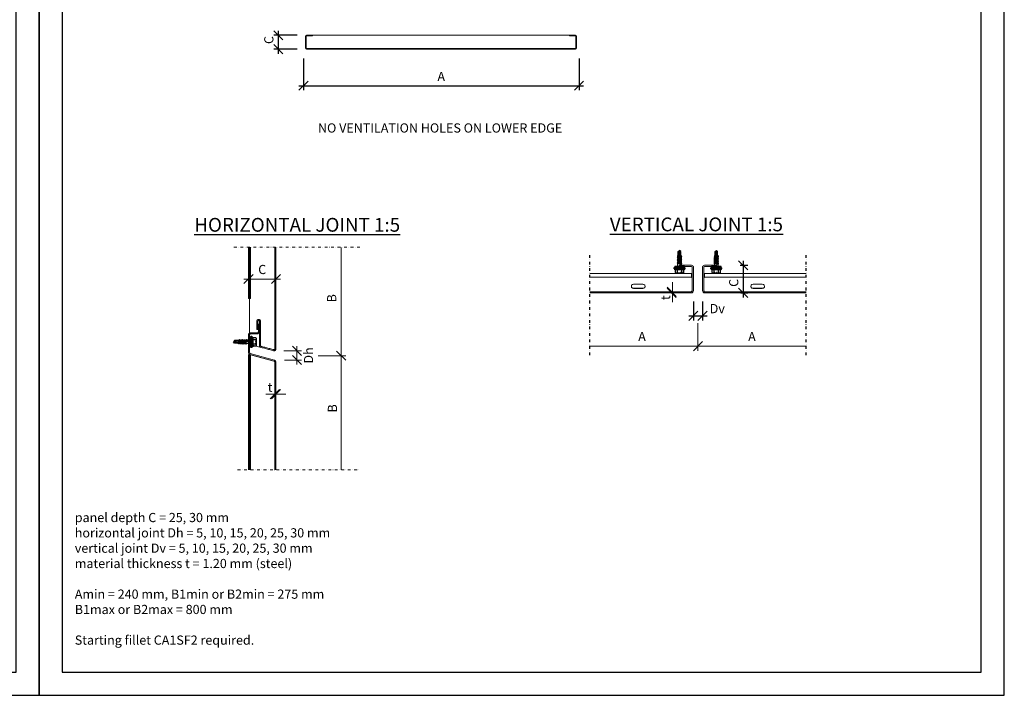
# Model space of a CAD drawing. Units: millimetres. Extents: x 0 to 16800, y 0 to 2970.
# Drawn here: x 8357 to 10500, y 0 to 1470 of the extents above; entities that cross this region are included whole.
import ezdxf

# ---------------------------------------------------------------- set-up
doc = ezdxf.new("R2010")
doc.units = ezdxf.units.MM
doc.linetypes.add('DOT', pattern=[0.25, 0, -0.25])
doc.linetypes.add('PKL', pattern=[7, 3, -2, 0, -2])
doc.layers.add('a4sheet', color=2, linetype='Continuous', plot=False)
for name, color, linetype, lineweight in [('border', 2, 'Continuous', 25), ('dimensions', 6, 'Continuous', 15), ('titleBlock', 2, 'Continuous', 15), ('views', 4, 'Continuous', 15)]:
    doc.layers.add(name, color=color, linetype=linetype, lineweight=lineweight)
for name, color, linetype in [('Fasteners', 7, 'Continuous'), ('Txt_info_en', 3, 'Continuous'), ('Txt_titles_en', 2, 'Continuous'), ('Txt_titles_general', 2, 'Continuous')]:
    doc.layers.add(name, color=color, linetype=linetype)
doc.styles.add('arial', font='arial.ttf')
doc.styles.add('ROMANS', font='romans')
doc.styles.get("Standard").update_dxf_attribs({"font": 'arial.ttf'})
doc.dimstyles.new('ISO-25', dxfattribs={"dimtxt": 2.5, "dimasz": 2.5, "dimexe": 1.25, "dimexo": 0.625, "dimtad": 1, "dimtxsty": 'Standard', "dimcen": 2.5, "dimadec": 0, "dimazin": 0, "dimtfac": 1, "dimtmove": 0, "dimatfit": 3, "dimfxl": 1, "dimarcsym": 0})

# ---------------------------------------------------------------- blocks, each defined once
blk = doc.blocks.new('DrawingSheet')
at = {"layer": 'a4sheet'}
blk.add_lwpolyline([(0, 0), (210, 0), (210, 297), (0, 297)], close=True, dxfattribs=at)
at = {"layer": 'border'}
blk.add_lwpolyline([(5, 5), (205, 5), (205, 292), (5, 292)], close=True, dxfattribs=at)
at = {"layer": 'Txt_titles_en', "style": 'arial'}
for tag, p in [('CONTENTS2', (107.49, 276.61)), ('CONTENTS3', (107.49, 270.14))]:
    blk.add_attdef(tag, p, '', height=3, dxfattribs=at)
at = {"layer": 'Txt_titles_general', "style": 'arial'}
for tag, p in [('CONTENTS1', (107.49, 282.85)), ('CREATED', (22.26, 261.89)), ('REVDATE', (72.26, 261.89)), ('WORKNR', (108.45, 257.35)), ('DRAWINGNR', (158.45, 257.35)), ('RV', (196.98, 257.35)), ('MODELREV', (72.26, 254.89)), ('SCALE', (22.26, 247.89)), ('BUILDING', (72.26, 247.89))]:
    blk.add_attdef(tag, p, '', height=3, dxfattribs=at)
blk = doc.blocks.new('Txt')
at = {"layer": 'Txt_info_en', "color": 3, "insert": (6406, 343.3), "char_height": 20, "width": 851.733, "attachment_point": 1, "style": 'ROMANS'}
blk.add_mtext('{\\fArial|b0|i0|c0|p34;panel depth C = \\fArial|b0|i0|c186|p34;25, 30 \\fArial|b0|i0|c0|p34;mm\\Phorizontal joint Dh = \\fArial|b0|i0|c186|p34;5, 10, 15, 20, 25, 30\\fArial|b0|i0|c0|p34; mm\\Pvertical joint Dv = \\fArial|b0|i0|c186|p34;5, 10, 15, 20, 25, 30\\fArial|b0|i0|c0|p34; mm\\Pmaterial thickness t = \\fArial|b0|i0|c186|p34;1.20\\fArial|b0|i0|c0|p34; mm (\\fArial|b0|i0|c186|p34;steel\\fArial|b0|i0|c0|p34;)\\fArial|b0|i0|c186|p34;\\P\\fArial|b0|i0|c0|p34;\\PAmin\\fArial|b0|i0|c186|p34; = 240 mm\\fArial|b0|i0|c0|p34;, B\\fArial|b0|i0|c186|p34;1\\fArial|b0|i0|c0|p34;min \\fArial|b0|i0|c186|p34;or B2min \\fArial|b0|i0|c0|p34;= \\fArial|b0|i0|c186|p34;275\\fArial|b0|i0|c0|p34; mm\\fArial|b0|i0|c186|p34;\\PB1max or B2max = 800 mm\\P\\PStarting fillet CA1SF2 required.}', dxfattribs=at)
blk = doc.blocks.new('*D60')
at = {"layer": 'Defpoints', "color": 0, "transparency": 16777216}
for p in [(40.4, 129.3), (40.9, 119.3), (64.5, 119.3)]:
    blk.add_point(p, dxfattribs=at)
at = {"layer": 'dimensions', "color": 6, "lineweight": -2, "transparency": 16777216}
for p, q in [((50.4, 129.3), (69.5, 129.3)), ((69.5, 124.3), (59.5, 134.3)), ((64.5, 134.3), (64.5, 114.3)), ((50.9, 119.3), (69.5, 119.3)), ((69.5, 114.3), (59.5, 124.3))]:
    blk.add_line(p, q, dxfattribs=at)
at = {"layer": 'dimensions', "color": 2, "transparency": 16777216, "insert": (77.1, 124.3), "char_height": 12.5, "attachment_point": 5, "rotation": 90, "style": 'ROMANS'}
blk.add_mtext('{\\fArial|b0|i0|c0|p34;\\H0.8x;Dh}', dxfattribs=at)
blk = doc.blocks.new('*D61')
at = {"layer": 'Defpoints', "color": 0, "transparency": 16777216}
for p in [(41.7, 207.4), (11.7, 186.4), (41.7, 186.3)]:
    blk.add_point(p, dxfattribs=at)
at = {"layer": 'dimensions', "color": 6, "lineweight": -2, "transparency": 16777216}
for p, q in [((6.7, 202.4), (16.7, 212.4)), ((6.7, 207.4), (46.7, 207.4)), ((11.7, 196.4), (11.7, 212.4)), ((36.7, 202.4), (46.7, 212.4)), ((41.7, 196.3), (41.7, 212.4))]:
    blk.add_line(p, q, dxfattribs=at)
at = {"layer": 'dimensions', "color": 2, "transparency": 16777216, "insert": (26.7, 217.8), "char_height": 12.5, "attachment_point": 5, "style": 'ROMANS'}
blk.add_mtext('{\\fArial|b0|i0|c0|p34;\\H0.8x;C}', dxfattribs=at)
blk = doc.blocks.new('A$C55E50EE2')
at = {"layer": 'Fasteners', "linetype": 'Continuous'}
for p, q in [((0, 3.7), (0.2, 6)), ((0, 0), (0, 3.7)), ((0, 3.7), (1, 3.6)), ((0, -3.7), (0, 0)), ((0.2, 6), (1.2, 5.9)), ((1, 3.6), (1.2, 5.9)), ((1, 0), (1, 3.6)), ((1, -3.6), (1, 0)), ((1.7, 5.4), (2.7, 5.2)), ((2.3, 2), (2.7, 5.2)), ((2.3, 0), (2.3, 2)), ((2.3, -2), (2.3, 0)), ((2.7, 0), (2.7, 5.2)), ((2.7, -5.2), (2.7, 0)), ((0, -3.7), (1, -3.6)), ((0, -3.7), (0.2, -6)), ((0.2, -6), (1.2, -5.9)), ((1, -3.6), (1.2, -5.9)), ((1.7, -5.4), (2.7, -5.2)), ((2.3, -2), (2.7, -5.2))]:
    blk.add_line(p, q, dxfattribs=at)
for centre, radius, start, end in [((2.6, 3.6), 1.62, 180, 260.0579), ((1.7, 5.9), 0.5, 174.9889, 264), ((2.6, -3.6), 1.62, 99.9421, 180), ((1.7, -5.9), 0.5, 96, 185.0111)]:
    blk.add_arc(centre, radius, start, end, dxfattribs=at)
blk = doc.blocks.new('A$C51C92EE1')
at = {"layer": 'Fasteners', "linetype": 'Continuous'}
for p, q in [((0, 2.3), (0, 4.2)), ((0, 2.3), (0, 4.2)), ((0, 0), (0, 2.3)), ((0, 0), (0, 2.3)), ((0, -2.3), (0, 0)), ((0.4, 4.6), (3.2, 4.6)), ((0.4, 2.3), (3.6, 2.3)), ((3.6, 5.2), (4.1, 5.2)), ((3.6, 0), (3.6, 5.2)), ((3.6, -5.2), (3.6, 0)), ((4.1, 5.2), (4.5, 4.8)), ((4.1, 0), (4.1, 5.2)), ((4.1, -5.2), (4.1, 0)), ((4.5, 0), (4.5, 4.8)), ((4.5, 2.3), (5.8, 1.8)), ((4.5, -4.8), (4.5, 0)), ((6, -1.6), (6, 1.4)), ((6.2, 1.8), (10.5, 1.8)), ((9.7, -1.8), (9.8, 0)), ((9.8, 0), (10.6, -1.8)), ((9.8, 0), (10.3, -2.4)), ((9.8, 0), (10.1, -2.4)), ((10.5, 1.8), (10.9, 2.4)), ((10.5, 1.8), (11.3, -1.8)), ((10.9, 2.4), (11.7, -2.4)), ((10.9, 2.4), (11, 2.4)), ((11, 2.4), (11.8, -2.4)), ((11, 2.4), (11.4, 1.8)), ((11.4, 1.8), (12.2, -1.8)), ((11.4, 1.8), (12.1, 1.8)), ((12.1, 1.8), (12.5, 2.4)), ((12.1, 1.8), (12.9, -1.8)), ((12.5, 2.4), (13.3, -2.4)), ((12.5, 2.4), (12.6, 2.4)), ((12.6, 2.4), (13.4, -2.4)), ((12.6, 2.4), (13, 1.8)), ((13, 1.8), (13.8, -1.8)), ((13, 1.8), (13.7, 1.8)), ((13.7, 1.8), (14.1, 2.4)), ((13.7, 1.8), (14.5, -1.8)), ((14.1, 2.4), (14.9, -2.4)), ((14.1, 2.4), (14.2, 2.4)), ((14.2, 2.4), (15, -2.4)), ((14.2, 2.4), (14.6, 1.8)), ((14.6, 1.8), (15.4, -1.8)), ((14.6, 1.8), (15.3, 1.8)), ((15.3, 1.8), (15.7, 2.4)), ((15.3, 1.8), (16.1, -1.8)), ((15.7, 2.4), (16.5, -2.4)), ((15.7, 2.4), (15.8, 2.4)), ((15.8, 2.4), (16.6, -2.4)), ((15.8, 2.4), (16.2, 1.8)), ((16.2, 1.8), (17, -1.8)), ((16.2, 1.8), (16.9, 1.8)), ((16.9, 1.8), (17.3, 2.4)), ((16.9, 1.8), (17.7, -1.8)), ((17.3, 2.4), (18.1, -2.4)), ((17.3, 2.4), (17.4, 2.4)), ((17.4, 2.4), (18.2, -2.4)), ((17.4, 2.4), (17.8, 1.8)), ((17.8, 1.8), (18.6, -1.8)), ((17.8, 1.8), (18.6, 1.8)), ((18.6, 1.8), (18.9, 2.1)), ((18.6, 1.8), (19.3, -0.3)), ((18.9, 2.1), (19.3, -0.3)), ((18.9, 2.1), (19, 2.1)), ((19, 2.1), (19.3, -0.3)), ((19, 2.1), (19.4, 1.5)), ((19.3, -0.3), (19.4, 1.5)), ((19.4, 1.5), (19.6, 1.4)), ((19.6, -1.4), (19.6, 1.4)), ((19.6, 1.4), (23.3, 1.4)), ((20.3, 0.6), (20.3, 0.6)), ((20.3, 0.6), (20.3, 0.5)), ((20.3, 0.5), (20.3, 0.5)), ((20.3, 0.5), (20.4, 0.5)), ((20.4, 0.5), (20.4, 0.5)), ((20.4, 0.5), (20.4, 0.4)), ((20.4, 0.4), (20.4, 0.4)), ((20.4, 0.4), (20.4, 0.4)), ((20.4, 0.4), (20.5, 0.3)), ((20.5, 0.3), (20.5, 0.3)), ((20.5, 0.3), (20.6, 0.3)), ((20.6, 0.3), (20.6, 0.3)), ((20.6, 0.3), (20.6, 0.2)), ((20.6, 0.2), (20.7, 0.2)), ((20.7, 0.2), (20.7, 0.2)), ((20.7, 0.2), (20.9, 0.2)), ((20.9, 0.2), (21, 0.1)), ((21, 0.1), (21.1, 0.1)), ((21.1, 0.1), (21.2, 0.1)), ((21.2, 0.1), (21.3, 0)), ((21.3, 0), (21.5, 0)), ((21.5, 0), (21.6, 0)), ((21.6, 0), (21.8, 0)), ((21.8, 0), (21.9, 0)), ((21.9, 0), (24.5, 0)), ((23.3, 1.4), (24.5, 0)), ((23.3, -1.4), (24.5, 0)), ((0, -4.2), (0, -2.3)), ((0.4, -2.3), (3.6, -2.3)), ((0.4, -4.6), (3.2, -4.6)), ((3.6, -5.2), (4.1, -5.2)), ((4.1, -5.2), (4.5, -4.8)), ((4.5, -2.3), (5.8, -1.8)), ((6.2, -1.8), (9.7, -1.8)), ((9.7, -1.8), (10.1, -2.4)), ((10.1, -2.4), (10.3, -2.4)), ((10.3, -2.4), (10.6, -1.8)), ((10.6, -1.8), (11.3, -1.8)), ((11.3, -1.8), (11.7, -2.4)), ((11.7, -2.4), (11.8, -2.4)), ((11.8, -2.4), (12.2, -1.8)), ((12.2, -1.8), (12.9, -1.8)), ((12.9, -1.8), (13.3, -2.4)), ((13.3, -2.4), (13.4, -2.4)), ((13.4, -2.4), (13.8, -1.8)), ((13.8, -1.8), (14.5, -1.8)), ((14.5, -1.8), (14.9, -2.4)), ((14.9, -2.4), (15, -2.4)), ((15, -2.4), (15.4, -1.8)), ((15.4, -1.8), (16.1, -1.8)), ((16.1, -1.8), (16.5, -2.4)), ((16.5, -2.4), (16.6, -2.4)), ((16.6, -2.4), (17, -1.8)), ((17, -1.8), (17.7, -1.8)), ((17.7, -1.8), (18.1, -2.4)), ((18.1, -2.4), (18.2, -2.4)), ((18.2, -2.4), (18.6, -1.8)), ((18.6, -1.8), (19.6, -1.4)), ((19.6, -1.4), (23.3, -1.4))]:
    blk.add_line(p, q, dxfattribs=at)
at = {"layer": 'Fasteners', "linetype": 'DOT'}
for p, q in [((0, 3), (0.5, 3)), ((0.5, 0), (0.5, 3)), ((0.5, -3), (0.5, 0)), ((0, -3), (0.5, -3))]:
    blk.add_line(p, q, dxfattribs=at)
at = {"layer": 'Fasteners', "linetype": 'Continuous'}
for centre, radius, start, end in [((0.4, 4.2), 0.4, 90, 180), ((0.4, 2.7), 0.4, 180, 270), ((0.4, 1.9), 0.4, 90, 180), ((3.2, 5), 0.4, 270, 0), ((6.2, 2.8), 1, 249.8637, 270), ((21.3, 0.6), 1, 126.8699, 180), ((30.2, 19.6), 20, 245.6996, 252.0638), ((0.4, -1.9), 0.4, 180, 270), ((0.4, -2.7), 0.4, 90, 180), ((0.4, -4.2), 0.4, 180, 270), ((3.2, -5), 0.4, 0, 90), ((6.2, -2.8), 1, 90, 110.1363), ((42.8, -5.9), 20, 162.9385, 167.0913)]:
    blk.add_arc(centre, radius, start, end, dxfattribs=at)
blk = doc.blocks.new('fastener')
at = {"layer": 'Fasteners'}
for name, p in [('A$C51C92EE1', (-68287.4, -33914)), ('A$C55E50EE2', (-68282.9, -33914))]:
    blk.add_blockref(name, p, dxfattribs=at)
blk = doc.blocks.new('*D62')
at = {"layer": 'Defpoints', "color": 0, "transparency": 16777216}
for p in [(112.7, 68.3), (122.7, 68.3), (122.7, 42.9)]:
    blk.add_point(p, dxfattribs=at)
at = {"layer": 'dimensions', "color": 6, "lineweight": -2, "transparency": 16777216}
for p, q in [((112.7, 58.3), (112.7, 37.9)), ((122.7, 58.3), (122.7, 37.9)), ((107.7, 37.9), (117.7, 47.9)), ((107.7, 42.9), (127.7, 42.9)), ((117.7, 37.9), (127.7, 47.9))]:
    blk.add_line(p, q, dxfattribs=at)
at = {"layer": 'dimensions', "color": 2, "transparency": 16777216, "insert": (138.7, 50.7), "char_height": 12.5, "attachment_point": 5, "style": 'ROMANS'}
blk.add_mtext('{\\fArial|b0|i0|c0|p34;\\H0.8x;Dv}', dxfattribs=at)
blk = doc.blocks.new('*D63')
at = {"layer": 'Defpoints', "color": 0, "transparency": 16777216}
for p in [(153.6, 97.8), (154.5, 67.8), (166.9, 67.8)]:
    blk.add_point(p, dxfattribs=at)
at = {"layer": 'dimensions', "color": 6, "lineweight": -2, "transparency": 16777216}
for p, q in [((171.9, 92.8), (161.9, 102.8)), ((163.6, 97.8), (171.9, 97.8)), ((166.9, 102.8), (166.9, 62.8)), ((171.9, 62.8), (161.9, 72.8)), ((164.5, 67.8), (171.9, 67.8))]:
    blk.add_line(p, q, dxfattribs=at)
at = {"layer": 'dimensions', "color": 2, "transparency": 16777216, "insert": (156.6, 78.7), "char_height": 12.5, "attachment_point": 5, "rotation": 90, "style": 'ROMANS'}
blk.add_mtext('{\\fArial|b0|i0|c0|p34;\\H0.8x;C}', dxfattribs=at)
blk = doc.blocks.new('L500_PitchB_Top')
at = {"layer": 'views'}
for p, q in [((0, 27.8), (0, 2.2)), ((1.2, 2.2), (1.2, 27.8)), ((1.4, 28.4), (1.4, 2.5)), ((15, 30), (2.2, 30)), ((2.2, 28.8), (15, 28.8)), ((15, 28.8), (15, 30)), ((15, 30), (574.8, 30)), ((574.8, 28.8), (574.8, 30)), ((574.8, 30), (587.6, 30)), ((587.6, 28.8), (574.8, 28.8)), ((588.4, 28.4), (588.4, 2.5)), ((588.6, 2.2), (588.6, 27.8)), ((589.8, 27.8), (589.8, 2.2)), ((587.6, 1.2), (2.2, 1.2)), ((2.2, 0), (587.6, 0))]:
    blk.add_line(p, q, dxfattribs=at)
for centre, radius, start, end in [((2.2, 27.8), 2.2, 90, 180), ((2.2, 27.8), 1, 90, 180), ((587.6, 27.8), 2.2, 360, 90), ((587.6, 27.8), 1, 360, 90), ((2.2, 2.2), 2.2, 180, 270), ((2.2, 2.2), 1, 180, 270), ((587.6, 2.2), 1, 270, 0), ((587.6, 2.2), 2.2, 270, 0)]:
    blk.add_arc(centre, radius, start, end, dxfattribs=at)
for points in [[(2.2, 1.2), (2, 1.2), (1.8, 1.5), (1.6, 2), (1.5, 2.1), (1.5, 2.3), (1.4, 2.5)], [(587.6, 1.2), (587.8, 1.2), (588, 1.5), (588.2, 2), (588.2, 2.1), (588.3, 2.3), (588.4, 2.5)]]:
    blk.add_open_spline(points, degree=3, knots=[0, 0, 0, 0, 0.741255, 0.741255, 0.741255, 1, 1, 1, 1], dxfattribs=at)
for points in [[(1.5, 2.2), (1.6, 1.9), (1.6, 1.6), (1.7, 1.3)], [(588.3, 2.2), (588.2, 1.9), (588.1, 1.6), (588.1, 1.3)]]:
    blk.add_open_spline(points, degree=3, dxfattribs=at)
blk = doc.blocks.new('*D76')
at = {"layer": 'Defpoints', "color": 0, "transparency": 16777216}
for p in [(8974.8, 1405.7), (9574.5, 1405.7), (9574.5, 1326.2)]:
    blk.add_point(p, dxfattribs=at)
at = {"layer": 'dimensions', "color": 6, "lineweight": -2, "transparency": 16777216}
for p, q in [((8974.8, 1385.7), (8974.8, 1316.2)), ((9574.5, 1385.7), (9574.5, 1316.2)), ((8964.8, 1316.2), (8984.8, 1336.2)), ((9564.5, 1316.2), (9584.5, 1336.2)), ((8964.8, 1326.2), (9584.5, 1326.2))]:
    blk.add_line(p, q, dxfattribs=at)
at = {"layer": 'dimensions', "color": 2, "transparency": 16777216, "insert": (9274.7, 1346.2), "char_height": 25, "attachment_point": 5, "style": 'ROMANS'}
blk.add_mtext('{\\fArial|b0|i0|c186|p34;\\H0.8x;A}', dxfattribs=at)
blk = doc.blocks.new('*D119')
at = {"layer": 'Defpoints', "color": 0, "transparency": 16777216}
for p in [(8981.4, 1435.9), (8920.2, 1405.9), (8981.4, 1405.9)]:
    blk.add_point(p, dxfattribs=at)
at = {"layer": 'dimensions', "color": 6, "lineweight": -2, "transparency": 16777216}
for p, q in [((8930.2, 1425.9), (8910.2, 1445.9)), ((8961.4, 1435.9), (8910.2, 1435.9)), ((8920.2, 1445.9), (8920.2, 1395.9)), ((8930.2, 1395.9), (8910.2, 1415.9)), ((8961.4, 1405.9), (8910.2, 1405.9))]:
    blk.add_line(p, q, dxfattribs=at)
at = {"layer": 'dimensions', "color": 2, "transparency": 16777216, "insert": (8899.5, 1425.6), "char_height": 25, "attachment_point": 5, "rotation": 90, "style": 'ROMANS'}
blk.add_mtext('{\\fArial|b0|i0|c0|p34;\\H0.8x;C}', dxfattribs=at)
blk = doc.blocks.new('L500_HorJoint')
at = {"color": 1, "linetype": 'PKL'}
for points in [[(-4, 242.2), (133.5, 242.2)], [(0, 0), (133.5, 0)]]:
    blk.add_lwpolyline(points, dxfattribs=at)
at = {"layer": 'dimensions', "color": 6}
for p, q in [((112.7, 119), (112.7, 241.9)), ((117.7, 119), (107.7, 129)), ((117.7, 119), (107.7, 129)), ((112.7, -0.3), (112.7, 129)), ((87.5, 124), (117.7, 124)), ((87.5, 124), (117.7, 124)), ((35.5, 77.2), (45.5, 87.2)), ((36.7, 77.2), (46.7, 87.2))]:
    blk.add_line(p, q, dxfattribs=at)
blk.add_lwpolyline([(30.5, 82.2), (52.3, 82.2)], dxfattribs=at)
at = {"layer": 'views'}
for p, q in [((11.7, 186.4), (11.7, 242.2)), ((13.9, 186.4), (13.9, 242.2)), ((11.7, 186.4), (13.9, 186.4)), ((11.7, 125.1), (12.9, 125.1)), ((39.5, 118), (13.9, 124.9))]:
    blk.add_line(p, q, dxfattribs=at)
for points in [[(25.3, 133.1), (12.9, 136.4), (12.9, 242.2)], [(11.7, 0), (11.7, 125.1)], [(12.9, 0), (12.9, 125.1)], [(13.9, 0), (13.9, 124.9)]]:
    blk.add_lwpolyline(points, dxfattribs=at)
blk.add_lwpolyline([(41.7, 0), (41.7, 117.2, 0.339454), (40, 119.3), (13.6, 126.4, -0.339454), (12.9, 127.4), (12.9, 146.7, -0.414214), (13.9, 147.7), (21.5, 147.7, 0.414214), (23.7, 149.9), (23.7, 158.2), (22.5, 158.2), (22.5, 149.9, -0.414214), (21.5, 148.9), (13.9, 148.9, 0.414214), (11.7, 146.7), (11.7, 127.4, 0.339454), (13.3, 125.2), (39.7, 118.1, -0.339454), (40.5, 117.2), (40.5, 0)], format="xyb", dxfattribs=at)
blk.add_rational_spline([(41.7, 242.2), (41.7, 223.6), (41.7, 205), (41.7, 186.4), (41.7, 168.1), (41.7, 149.9), (41.7, 131.6), (41.7, 130.9), (41.4, 130.2), (40.8, 129.8), (40.3, 129.4), (39.6, 129.3), (38.9, 129.4), (34.4, 130.7), (29.8, 131.9), (25.3, 133.1), (24.3, 133.4), (23.7, 134.2), (23.7, 135.2), (23.7, 144), (23.7, 152.8), (23.7, 161.5), (23.7, 162), (23.3, 162.3), (22.9, 162.3), (22.4, 162.3), (22.1, 162), (22.1, 161.5), (22.1, 158.5), (22.1, 155.5), (22.1, 152.5), (21.7, 152.5), (21.3, 152.5), (20.9, 152.5), (20.9, 155.5), (20.9, 158.5), (20.9, 161.5), (20.9, 162.7), (21.7, 163.5), (22.9, 163.5), (24, 163.5), (24.9, 162.7), (24.9, 161.5), (24.9, 152.8), (24.9, 144), (24.9, 135.2), (24.9, 134.7), (25.2, 134.4), (25.6, 134.2), (30.1, 133), (34.7, 131.8), (39.2, 130.6), (39.5, 130.5), (39.8, 130.6), (40.1, 130.8), (40.3, 131), (40.5, 131.3), (40.5, 131.6), (40.5, 149.9), (40.5, 168.1), (40.5, 186.4), (40.5, 205), (40.5, 223.6), (40.5, 242.2)], [1, 1, 1, 1, 1, 1, 1, 0.931248494355, 0.931248494355, 1, 0.931248494355, 0.931248494355, 1, 1, 1, 1, 0.862235560194, 0.862235560194, 1, 1, 1, 1, 0.804737854124, 0.804737854124, 1, 0.804737854124, 0.804737854124, 1, 1, 1, 1, 1, 1, 1, 1, 1, 1, 0.804737854124, 0.804737854124, 1, 0.804737854124, 0.804737854124, 1, 1, 1, 1, 0.862235560194, 0.862235560194, 1, 1, 1, 1, 0.931248494355, 0.931248494355, 1, 0.931248494355, 0.931248494355, 1, 1, 1, 1, 1, 1, 1], degree=3, knots=[-1.017356, -1.017356, -1.017356, -1.017356, 0, 0, 0, 1, 1, 1, 1.916298, 1.916298, 1.916298, 2.832596, 2.832596, 2.832596, 3.81412, 3.81412, 3.81412, 5.123117, 5.123117, 5.123117, 6.123117, 6.123117, 6.123117, 7.693913, 7.693913, 7.693913, 9.26471, 9.26471, 9.26471, 10.26471, 10.26471, 10.26471, 11.26471, 11.26471, 11.26471, 12.26471, 12.26471, 12.26471, 13.835506, 13.835506, 13.835506, 15.406302, 15.406302, 15.406302, 16.406302, 16.406302, 16.406302, 17.715299, 17.715299, 17.715299, 18.715299, 18.715299, 18.715299, 19.631597, 19.631597, 19.631597, 20.547895, 20.547895, 20.547895, 21.547895, 21.547895, 21.547895, 22.565251, 22.565251, 22.565251, 22.565251], dxfattribs=at)
for points, knots in [([(12.9, 125.1), (12.9, 125.1), (13.2, 125), (13.6, 124.9), (13.7, 124.9), (13.8, 124.9), (13.9, 124.9)], [0, 0, 0, 0, 1.350716, 1.350716, 1.350716, 1.570796, 1.570796, 1.570796, 1.570796]), ([(40.5, 117.2), (40.5, 117.4), (40.1, 117.7), (39.7, 117.9), (39.6, 117.9), (39.5, 118), (39.5, 118)], [0, 0, 0, 0, 0.859892, 0.859892, 0.859892, 1, 1, 1, 1])]:
    blk.add_open_spline(points, degree=3, knots=knots, dxfattribs=at)
blk.add_open_spline([(39.5, 118), (39.7, 117.9), (40, 117.9), (40.2, 117.8)], degree=3, dxfattribs=at)
at = {"rotation": 180}
blk.add_blockref('fastener', (-68267.4, -33775), dxfattribs=at)
at = {"layer": 'dimensions', "color": 2, "char_height": 12.5, "attachment_point": 5, "rotation": 90, "style": 'ROMANS'}
for insert in [(102.3, 186.5), (103.1, 66.7)]:
    blk.add_mtext('{\\fArial|b0|i0|c0|p34;\\H0.8x;B}', dxfattribs=dict(at, insert=insert))
at = {"layer": 'dimensions', "color": 2, "insert": (35.3, 89.8), "char_height": 12.5, "attachment_point": 5, "style": 'ROMANS'}
blk.add_mtext('{\\fArial|b0|i0|c0|p34;\\H0.8x;t}', dxfattribs=at)
at = {"layer": 'Txt_info_en', "color": 2, "insert": (64.8, 273.9), "char_height": 15, "width": 466.909, "attachment_point": 2, "style": 'ROMANS'}
blk.add_mtext('{\\fArial|b0|i0|c0|p34;\\LHORIZONTAL JOINT\\fArial|b0|i0|c186|p34; 1:5}', dxfattribs=at)
at = {"layer": 'dimensions'}
dim = blk.add_linear_dim(base=(41.7, 207.4), p1=(11.7, 186.4), p2=(41.7, 186.3), text='{\\fArial|b0|i0|c0|p34;\\H0.8x;C}', dimstyle='ISO-25', override={"dimscale": 5, "dimasz": 3, "dimexe": 1, "dimexo": 2, "dimgap": 0.5, "dimtad": 0, "dimdec": 0, "dimtxsty": 'ROMANS', "dimtsz": 1, "dimdle": 1, "dimclrd": 6, "dimclre": 6, "dimclrt": 2, "dimtix": 1, "dimtmove": 2, "dimtvp": 1}, dxfattribs=at)
dim.commit()
dim.dimension.update_dxf_attribs({"geometry": '*D61', "text_midpoint": (26.7, 217.8)})
dim = blk.add_linear_dim(base=(64.5, 119.3), p1=(40.4, 129.3), p2=(40.9, 119.3), angle=90, text='{\\fArial|b0|i0|c0|p34;\\H0.8x;Dh}', dimstyle='ISO-25', override={"dimscale": 5, "dimasz": 3, "dimexe": 1, "dimexo": 2, "dimgap": 0.5, "dimtad": 0, "dimdec": 0, "dimtxsty": 'ROMANS', "dimtsz": 1, "dimdle": 1, "dimclrd": 6, "dimclre": 6, "dimclrt": 2, "dimtix": 1, "dimtmove": 2, "dimtvp": 1}, dxfattribs=at)
dim.commit()
dim.dimension.update_dxf_attribs({"geometry": '*D60', "text_midpoint": (77.1, 124.3), "dimtype": 128})
blk = doc.blocks.new('L500_VerJoint')
at = {"color": 1, "linetype": 'PKL'}
for points in [[(0, 0), (0, 109.4)], [(235.5, 0), (235.5, 109.4)]]:
    blk.add_lwpolyline(points, dxfattribs=at)
at = {"layer": 'dimensions', "color": 6}
for p, q in [((94, 64), (84, 74)), ((94, 62.8), (84, 72.8)), ((117.7, 34.9), (117.7, 4.9)), ((117.7, 34.9), (117.7, 4.9)), ((112.7, 4.9), (122.7, 14.9)), ((0, 9.9), (235.5, 9.9))]:
    blk.add_line(p, q, dxfattribs=at)
blk.add_lwpolyline([(90.1, 57.8), (90.1, 79.5)], dxfattribs=at)
at = {"layer": 'views'}
for p, q in [((97.7, 96.6), (97.7, 97.8)), ((97.7, 97.8), (110.5, 97.8)), ((110.5, 96.6), (97.7, 96.6)), ((112.7, 96.6), (112.4, 96.6)), ((112.7, 95.6), (112.7, 96.6)), ((122.7, 95.6), (122.7, 96.6)), ((122.7, 96.6), (122.9, 96.6)), ((137.7, 97.8), (124.9, 97.8)), ((124.9, 96.6), (137.7, 96.6)), ((137.7, 96.6), (137.7, 97.8)), ((0, 88.8), (110.5, 88.8)), ((110.5, 86), (110.5, 88.8)), ((110.5, 84.8), (110.5, 86)), ((111.5, 70), (111.5, 95.6)), ((112.7, 95.6), (112.7, 70)), ((122.7, 95.6), (122.7, 70)), ((123.9, 70), (123.9, 95.6)), ((124.9, 88.8), (235.5, 88.8)), ((124.9, 86), (124.9, 88.8)), ((124.9, 84.8), (124.9, 86)), ((110.5, 84.8), (0, 84.8)), ((57.7, 77.3), (47.7, 77.3)), ((111.3, 84.4), (111.3, 84.1)), ((111.3, 84.1), (111.3, 70.2)), ((124.1, 84.4), (124.1, 84.1)), ((124.1, 84.1), (124.1, 70.2)), ((235.5, 84.8), (124.9, 84.8)), ((177.7, 77.3), (187.7, 77.3)), ((110.5, 69), (0, 69)), ((0, 67.8), (110.5, 67.8)), ((57.7, 72.8), (47.7, 72.8)), ((47.7, 72.5), (57.7, 72.5)), ((235.5, 69), (124.9, 69)), ((124.9, 67.8), (235.5, 67.8)), ((177.7, 72.8), (187.7, 72.8)), ((187.7, 72.5), (177.7, 72.5))]:
    blk.add_line(p, q, dxfattribs=at)
for centre, radius, start, end in [((110.5, 95.6), 2.2, 360, 90), ((110.5, 95.6), 1, 360, 90), ((124.9, 95.6), 2.2, 90, 180), ((124.9, 95.6), 1, 90, 180), ((110.5, 70), 1, 270, 0), ((110.5, 70), 2.2, 270, 0), ((124.9, 70), 2.2, 180, 270), ((124.9, 70), 1, 180, 270)]:
    blk.add_arc(centre, radius, start, end, dxfattribs=at)
at = {"layer": 'views', "extrusion": (0, 0, -1)}
for centre, major_axis, start_param, end_param in [((47.7, 74.9), (-2.5, 0), 4.712389, 7.853982), ((47.7, 75.2), (-2.5, 0), 4.712389, 6.218833), ((57.7, 74.9), (2.5, 0), 4.712389, 7.853982), ((57.7, 75.2), (2.5, 0), 0.064352, 1.570796)]:
    blk.add_ellipse(centre, major_axis=major_axis, ratio=0.965926, start_param=start_param, end_param=end_param, dxfattribs=at)
at = {"layer": 'views'}
for centre, major_axis, start_param, end_param in [((177.7, 74.9), (-2.5, 0), 4.712389, 7.853982), ((177.7, 75.2), (-2.5, 0), 0.064352, 1.570796), ((187.7, 74.9), (2.5, 0), 4.712389, 7.853982), ((187.7, 75.2), (2.5, 0), 4.712389, 6.218833)]:
    blk.add_ellipse(centre, major_axis=major_axis, ratio=0.965926, start_param=start_param, end_param=end_param, dxfattribs=at)
for points, knots in [([(111.3, 84.4), (111.1, 85.2), (110.8, 85.8), (110.6, 86), (110.6, 86), (110.5, 86), (110.5, 86)], [-1, -1, -1, -1, -0.156778, -0.156778, -0.156778, 0, 0, 0, 0]), ([(124.1, 84.4), (124.3, 85.2), (124.5, 85.8), (124.8, 86), (124.8, 86), (124.8, 86), (124.9, 86)], [-1, -1, -1, -1, -0.156778, -0.156778, -0.156778, 0, 0, 0, 0]), ([(110.5, 69), (110.7, 69), (110.9, 69.3), (111.1, 69.8), (111.1, 69.9), (111.2, 70.1), (111.3, 70.2)], [0, 0, 0, 0, 0.741255, 0.741255, 0.741255, 1, 1, 1, 1]), ([(124.9, 69), (124.7, 69), (124.5, 69.3), (124.3, 69.8), (124.2, 69.9), (124.1, 70.1), (124.1, 70.2)], [0, 0, 0, 0, 0.741255, 0.741255, 0.741255, 1, 1, 1, 1])]:
    blk.add_open_spline(points, degree=3, knots=knots, dxfattribs=at)
for points in [[(110.5, 84.8), (110.7, 84.8), (111, 84.5), (111.3, 84.1)], [(124.9, 84.8), (124.6, 84.8), (124.3, 84.5), (124.1, 84.1)], [(111.2, 70), (111.1, 69.7), (111, 69.4), (111, 69.1)], [(124.2, 70), (124.2, 69.7), (124.3, 69.4), (124.4, 69.1)]]:
    blk.add_open_spline(points, degree=3, dxfattribs=at)
at = {"rotation": 90}
for p in [(-33816.3, 68376.8), (-33816.3, 68376.8), (-33776.3, 68376.8), (-33776.3, 68376.8)]:
    blk.add_blockref('fastener', p, dxfattribs=at)
at = {"layer": 'dimensions', "color": 2, "insert": (82.5, 62.6), "char_height": 12.5, "attachment_point": 5, "rotation": 90, "style": 'ROMANS'}
blk.add_mtext('{\\fArial|b0|i0|c0|p34;\\H0.8x;t}', dxfattribs=at)
at = {"layer": 'dimensions', "color": 2, "char_height": 12.5, "attachment_point": 5, "style": 'ROMANS'}
for insert in [(56.8, 20.3), (176.4, 20.3)]:
    blk.add_mtext('{\\fArial|b0|i0|c0|p34;\\H0.8x;A}', dxfattribs=dict(at, insert=insert))
at = {"layer": 'Txt_info_en', "color": 2, "insert": (116, 149.8), "char_height": 15, "width": 233.455, "attachment_point": 2, "style": 'ROMANS'}
blk.add_mtext('{\\fArial|b0|i0|c0|p34;\\LVERTICAL JOINT\\fArial|b0|i0|c186|p34; 1:5}', dxfattribs=at)
at = {"layer": 'dimensions'}
dim = blk.add_linear_dim(base=(166.9, 67.8), p1=(153.6, 97.8), p2=(154.5, 67.8), angle=90, text='{\\fArial|b0|i0|c0|p34;\\H0.8x;C}', dimstyle='ISO-25', override={"dimscale": 5, "dimasz": 3, "dimexe": 1, "dimexo": 2, "dimgap": 0.5, "dimtad": 0, "dimdec": 0, "dimtxsty": 'ROMANS', "dimtsz": 1, "dimdle": 1, "dimclrd": 6, "dimclre": 6, "dimclrt": 2, "dimtix": 1, "dimtmove": 2, "dimtvp": 1}, dxfattribs=at)
dim.commit()
dim.dimension.update_dxf_attribs({"geometry": '*D63', "text_midpoint": (156.6, 78.7), "dimtype": 128})
dim = blk.add_linear_dim(base=(122.7, 42.9), p1=(112.7, 68.3), p2=(122.7, 68.3), text='{\\fArial|b0|i0|c0|p34;\\H0.8x;Dv}', dimstyle='ISO-25', override={"dimscale": 5, "dimasz": 3, "dimexe": 1, "dimexo": 2, "dimgap": 0.5, "dimtad": 0, "dimdec": 0, "dimtxsty": 'ROMANS', "dimtsz": 1, "dimdle": 1, "dimclrd": 6, "dimclre": 6, "dimclrt": 2, "dimtix": 1, "dimtmove": 2, "dimtvp": 1}, dxfattribs=at)
dim.commit()
dim.dimension.update_dxf_attribs({"geometry": '*D62', "text_midpoint": (138.7, 50.7), "dimtype": 128})

msp = doc.modelspace()

# ---------------------------------------------------------------- block references
at = {"xscale": 2, "yscale": 2, "zscale": 2}
msp.add_blockref('L500_VerJoint', (9598, 739.9), dxfattribs=at)
at = {"layer": 'titleBlock', "xscale": 10, "yscale": 10, "zscale": 10}
for p in [(6300, 0), (8400, 0)]:
    msp.add_blockref('DrawingSheet', p, dxfattribs=at)
at = {"layer": 'Txt_titles_general'}
msp.add_blockref('Txt', (2071.3, 53.5), dxfattribs=at)
at = {"layer": 'views'}
msp.add_blockref('L500_PitchB_Top', (8979.2, 1405.9), dxfattribs=at)
at = {"layer": 'views', "xscale": 2, "yscale": 2, "zscale": 2}
msp.add_blockref('L500_HorJoint', (8831.7, 490.8), dxfattribs=at)

# ---------------------------------------------------------------- texts
at = {"layer": 'Txt_info_en', "color": 3, "insert": (9272.2, 1234.3), "char_height": 20, "attachment_point": 5, "style": 'ROMANS'}
msp.add_mtext('{\\fArial|b0|i0|c0|p34;NO VENTILATION HOLES \\fArial|b0|i0|c186|p34;O\\fArial|b0|i0|c0|p34;N LOWER EDGE}', dxfattribs=at)

# ---------------------------------------------------------------- dimensions: what is measured, and where the dimension line sits
at = {"layer": 'dimensions'}
dim = msp.add_linear_dim(base=(8920.2, 1405.9), p1=(8981.4, 1435.9), p2=(8981.4, 1405.9), angle=90, text='{\\fArial|b0|i0|c0|p34;\\H0.8x;C}', dimstyle='ISO-25', override={"dimscale": 10, "dimasz": 3, "dimexe": 1, "dimexo": 2, "dimgap": 0.5, "dimtad": 0, "dimdec": 0, "dimtxsty": 'ROMANS', "dimtsz": 1, "dimdle": 1, "dimclrd": 6, "dimclre": 6, "dimclrt": 2, "dimtvp": 1}, dxfattribs=at)
dim.commit()
dim.dimension.update_dxf_attribs({"geometry": '*D119', "text_midpoint": (8920.2, 1425.6), "dimtype": 160})
dim = msp.add_linear_dim(base=(9574.5, 1326.2), p1=(8974.8, 1405.7), p2=(9574.5, 1405.7), angle=180, text='{\\fArial|b0|i0|c186|p34;\\H0.8x;A}', dimstyle='ISO-25', override={"dimscale": 10, "dimasz": 3, "dimexe": 1, "dimexo": 2, "dimgap": 0.5, "dimtad": 0, "dimdec": 0, "dimtxsty": 'ROMANS', "dimtsz": 1, "dimdle": 1, "dimclrd": 6, "dimclre": 6, "dimclrt": 2, "dimtix": 1, "dimtmove": 2, "dimtvp": 1}, dxfattribs=at)
dim.commit()
dim.dimension.update_dxf_attribs({"geometry": '*D76', "text_midpoint": (9274.7, 1346.2)})

doc.saveas('drawing.dxf')
